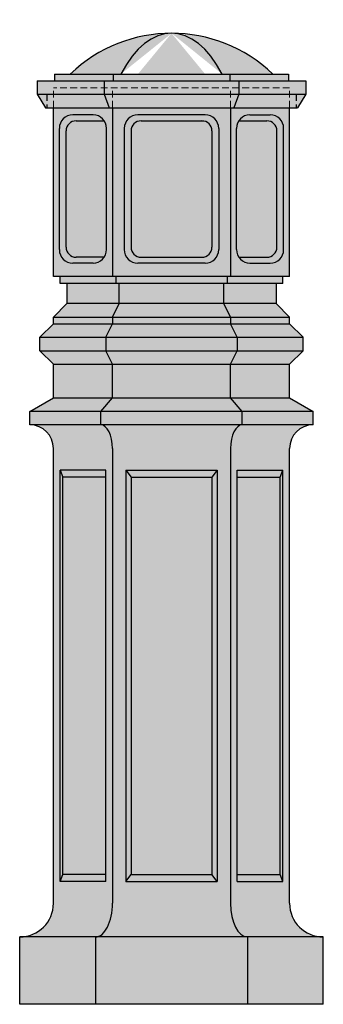
# Model space of a CAD drawing. Units: inches. Extents: x -124 to 42, y -36 to 41.
# Drawn here: x 31 to 42, y 0 to 37 of the extents above; entities that cross this region are included whole.
import ezdxf

# ---------------------------------------------------------------- set-up
doc = ezdxf.new("R2010")
doc.units = ezdxf.units.IN
doc.header["$MEASUREMENT"] = 0
doc.linetypes.add('HIDDEN', pattern=[0.375, 0.25, -0.125])
doc.layers.add('_Main Draw', color=7, linetype='Continuous')
for name, color, linetype, lineweight in [('Dims-CallOuts', 7, 'Continuous', 9), ('Refference Marks', 4, 'Continuous', 9), ('Thick Drawing', 253, 'Continuous', 30)]:
    doc.layers.add(name, color=color, linetype=linetype, lineweight=lineweight)

# ---------------------------------------------------------------- blocks, each defined once
blk = doc.blocks.new('657Block')
at = {"layer": 'Thick Drawing'}
h = blk.add_hatch(color=252, dxfattribs=at)
edge = h.paths.add_edge_path()
edge.add_ellipse((0.00138837486625043, 30.61972067700874), major_axis=(-0.002570278198339367, 5.408881633782819), ratio=0.5001846996184266, start_angle=-0.054433311253774264, end_angle=43.899052881979, ccw=False)
edge.add_arc((0.00138837486625043, 30.61972067700874), 5.408880414202059, 90.0000000000002, 133.9126561694366)
edge.add_line((-3.75000000000003, 34.51626691644396), (-1.876388374866318, 34.51626691644396))
edge = h.paths.add_edge_path()
edge.add_ellipse((0.00138837486625043, 30.61972067700874), major_axis=(-0.002570278198339367, 5.408881633782819), ratio=0.5001846996184266, start_angle=-43.92628965662534, end_angle=-0.05443331125383954)
edge.add_ellipse((0.00138837486625043, 30.61972067700874), major_axis=(-0.002570278198339367, 5.408881633782819), ratio=0.5001846996184266, start_angle=-0.05443331125383954, end_angle=43.89905288197905)
edge.add_line((-1.876388374866318, 34.51626691644396), (1.87638837486625, 34.51626691644396))
edge = h.paths.add_edge_path()
edge.add_ellipse((0.00138837486625043, 30.61972067700874), major_axis=(-0.002570278198339367, 5.408881633782819), ratio=0.5001846996184266, start_angle=-43.92628965662527, end_angle=-0.054433311253774264, ccw=False)
edge.add_line((1.87638837486625, 34.51626691644396), (3.752776749732535, 34.51626691644396))
edge.add_arc((0.00138837486625043, 30.61972067700874), 5.408880414202059, 46.08734383056341, 90.00000000000034)
for points in [[(-2.165063509461126, 34.51626691644396), (-4.330127018922225, 34.51626691644396), (-4.330127018922225, 34.26626691644396), (-2.165063509461126, 34.26626691644396)], [(2.165063509461062, 34.51626691644396), (-2.165063509461126, 34.51626691644396), (-2.165063509461126, 34.26626691644396), (2.165063509461055, 34.26626691644396)], [(4.330127018922161, 34.51626691644396), (2.165063509461062, 34.51626691644396), (2.165063509461058, 34.26626691644396), (4.330127018922161, 34.26626691644396)], [(-2.48982303588029, 34.26626691644396), (-4.979646071760547, 34.26626691644396), (-4.979646071760547, 33.76626691644396), (-2.48982303588029, 33.76626691644396)], [(2.489823035880297, 34.26626691644396), (-2.48982303588029, 34.26626691644396), (-2.48982303588029, 33.76626691644396), (2.489823035880297, 33.76626691644396)], [(4.9796460717605, 34.26626691644396), (2.489823035880297, 34.26626691644396), (2.489823035880297, 33.76626691644396), (4.979646071760497, 33.76626691644396)], [(2.489823035880297, 33.76626691644396), (-2.48982303588029, 33.76626691644396), (-2.309401076758538, 33.26626691644396), (2.309401076758549, 33.26626691644396)]]:
    blk.add_hatch(color=252, dxfattribs=at).paths.add_polyline_path(points)
h = blk.add_hatch(color=252, dxfattribs=at)
h.paths.add_polyline_path([(-4.618802153517032, 33.76626691644396), (-4.979646071760543, 33.76626691644396), (-4.667146071760543, 33.26626691644396), (-4.618802153517032, 33.26626691644396)])
h.paths.add_polyline_path([(-2.489823035880287, 33.76626691644396), (-4.618802153517032, 33.76626691644396), (-4.618802153517032, 33.26626691644396), (-2.309401076758538, 33.26626691644396)])
h = blk.add_hatch(color=252, dxfattribs=at)
h.paths.add_polyline_path([(4.618802153516986, 33.76626691644396), (2.489823035880297, 33.76626691644396), (2.309401076758549, 33.26626691644396), (4.618802153516983, 33.26626691644396)])
h.paths.add_polyline_path([(4.979646071760547, 33.76626691644396), (4.618802153516986, 33.76626691644396), (4.618802153516983, 33.26626691644396), (4.66714607176055, 33.26626691644396)])
at = {"layer": 'Thick Drawing', "linetype": 'HIDDEN'}
h = blk.add_hatch(color=256, dxfattribs=at)
h.paths.add_polyline_path([(-2.187499999999996, 33.26626691644397), (-4.374999999999998, 33.26626691644396), (-4.374999999999999, 27), (-2.187499999999996, 27)])
h.paths.add_polyline_path([(-2.406249999999994, 32.5), (-2.406249999999995, 28, -0.4142135623730992), (-2.906250000000002, 27.5), (-3.65625, 27.50000000000001, -0.4142135623730943), (-4.156249999999998, 28.00000000000001), (-4.156249999999996, 32.5, -0.4142135623730951), (-3.656249999999996, 33), (-2.906249999999994, 33, -0.4142135623730951)], flags=16)
h.paths.add_polyline_path([(2.187500000000004, 33.26626691644395), (-2.187499999999996, 33.26626691644395), (-2.187499999999995, 27), (2.187500000000004, 27)])
h.paths.add_polyline_path([(-1.249999999999996, 33.00000000000001), (1.250000000000006, 33, -0.4142135623730941), (1.750000000000005, 32.5), (1.750000000000005, 28, -0.4142135623730937), (1.250000000000007, 27.5), (-1.249999999999994, 27.49999999999999, -0.4142135623730958), (-1.749999999999995, 27.99999999999999), (-1.749999999999996, 32.50000000000001, -0.4142135623730951)], flags=16)
h.paths.add_polyline_path([(-1.124999999999997, 32.78125), (1.125000000000005, 32.78125, -0.4142135623730951), (1.500000000000005, 32.40625), (1.500000000000004, 28.09375, -0.4142135623730951), (1.125000000000004, 27.71875), (-1.124999999999996, 27.71875, -0.4142135623730951), (-1.499999999999996, 28.09375), (-1.499999999999996, 32.40625, -0.4142135623730945)], flags=0)
h.paths.add_polyline_path([(4.375000000000003, 33.26626691644396), (2.187500000000004, 33.26626691644395), (2.187500000000004, 27), (4.375000000000003, 27)])
h.paths.add_polyline_path([(2.906250000000004, 33), (3.656250000000006, 33, -0.4142135623730951), (4.156250000000006, 32.5), (4.156250000000006, 28, -0.4142135623730951), (3.656250000000006, 27.5), (2.906250000000006, 27.5, -0.4142135623730958), (2.406250000000004, 28), (2.406250000000003, 32.5, -0.4142135623730958)], flags=16)
h = blk.add_hatch(color=256, dxfattribs=at)
h.paths.add_polyline_path([(-2.906249999999995, 33), (-3.656249999999996, 33, 0.4142135623730951), (-4.156249999999996, 32.5), (-4.156249999999998, 28.00000000000001, 0.4142135623730943), (-3.65625, 27.50000000000001), (-2.90625, 27.5, 0.248267570253264), (-2.49285135764615, 27.71875), (-3.531249999999997, 27.71875, -0.4142135623730951), (-3.906249999999997, 28.09375), (-3.906249999999996, 32.40625, -0.4142135623730951), (-3.531249999999996, 32.78125), (-2.492851357646152, 32.78125, 0.2482675702532593)])
h.paths.add_polyline_path([(1.250000000000006, 33), (-1.249999999999996, 33.00000000000001, 0.4142135623730951), (-1.749999999999996, 32.50000000000001), (-1.749999999999995, 27.99999999999999, 0.4142135623730958), (-1.249999999999994, 27.49999999999999), (1.250000000000006, 27.5, 0.4142135623730944), (1.750000000000005, 28), (1.750000000000005, 32.5, 0.414213562373094)])
h.paths.add_polyline_path([(1.125000000000005, 32.78125, -0.4142135623730951), (1.500000000000005, 32.40625), (1.500000000000004, 28.09375, -0.4142135623730951), (1.125000000000004, 27.71875), (-1.124999999999996, 27.71875, -0.4142135623730951), (-1.499999999999996, 28.09375), (-1.499999999999996, 32.40625, -0.4142135623730951), (-1.124999999999996, 32.78125)], flags=16)
h.paths.add_polyline_path([(3.656250000000006, 33), (2.906250000000003, 33, 0.248267570253259), (2.492851357646161, 32.78125), (3.531250000000005, 32.78125, -0.4142135623730951), (3.906250000000005, 32.40625), (3.906250000000006, 28.09374999999999, -0.4142135623730951), (3.531250000000006, 27.71874999999999), (2.492851357646165, 27.71875, 0.2482675702532566), (2.906250000000004, 27.5), (3.656250000000006, 27.5, 0.4142135623730951), (4.156250000000006, 28), (4.156250000000006, 32.5, 0.4142135623730951)])
h = blk.add_hatch(color=256, dxfattribs=at)
h.paths.add_polyline_path([(-2.406249999999994, 32.5, 0.1504720765483788), (-2.492851357646152, 32.78125), (-3.531249999999996, 32.78125, 0.4142135623730951), (-3.906249999999996, 32.40625), (-3.906249999999997, 28.09375, 0.4142135623730951), (-3.531249999999997, 27.71875), (-2.49285135764615, 27.71875, 0.1504720765483766), (-2.406249999999995, 28)])
h.paths.add_polyline_path([(3.906250000000005, 32.40625, 0.4142135623730951), (3.531250000000005, 32.78125), (2.492851357646161, 32.78125, 0.1504720765483788), (2.406250000000003, 32.5), (2.406250000000004, 28, 0.150472076548381), (2.492851357646165, 27.71875), (3.531250000000006, 27.71874999999999, 0.4142135623730951), (3.906250000000006, 28.09374999999999)])
h = blk.add_hatch(color=256, dxfattribs=at)
h.paths.add_polyline_path([(-2.062499999999993, 27), (-4.124999999999999, 27), (-4.124999999999999, 26.75), (-2.062499999999992, 26.75)])
h.paths.add_polyline_path([(2.062500000000011, 27), (-2.062499999999993, 27), (-2.062499999999992, 26.75), (2.062500000000011, 26.75000000000001)])
h.paths.add_polyline_path([(4.125000000000003, 27), (2.062500000000011, 27), (2.062500000000011, 26.75), (4.125000000000003, 26.75000000000001)])
h.paths.add_polyline_path([(3.875000000000002, 26.75), (1.937499999999995, 26.75), (1.937499999999996, 26), (3.875000000000003, 26)])
h.paths.add_polyline_path([(1.937499999999995, 26.75), (-1.937500000000005, 26.75), (-1.937500000000004, 26), (1.937499999999996, 26)])
h.paths.add_polyline_path([(-1.937500000000005, 26.75), (-3.875, 26.75), (-3.875, 26), (-1.937500000000004, 26)])
h.paths.add_polyline_path([(-1.937500000000005, 26), (-3.874999999999999, 26), (-4.375000000000001, 25.5), (-2.1875, 25.49999999999999)])
h.paths.add_polyline_path([(1.937499999999996, 26), (-1.937500000000001, 26), (-2.187499999999996, 25.5), (2.187500000000004, 25.49999999999999)])
h.paths.add_polyline_path([(3.875000000000011, 26), (1.937499999999997, 26), (2.187500000000005, 25.5), (4.375000000000007, 25.49999999999999)])
h.paths.add_polyline_path([(4.375000000000006, 25.25), (2.187499999999996, 25.25), (2.437500000000001, 24.74999999999999), (4.875000000000002, 24.75)])
h.paths.add_polyline_path([(2.1875, 25.25), (-2.1875, 25.25), (-2.437500000000002, 24.75), (2.437500000000002, 24.75)])
h.paths.add_polyline_path([(-2.187500000000002, 25.25), (-4.374999999999998, 25.25), (-4.874999999999996, 24.75), (-2.437500000000003, 24.75)])
h.paths.add_polyline_path([(-2.437500000000003, 24.25), (-4.875, 24.25), (-4.374999999999997, 23.75), (-2.187499999999997, 23.75)])
h.paths.add_polyline_path([(2.437499999999998, 24.25), (-2.437500000000002, 24.25), (-2.187499999999996, 23.75), (2.187500000000006, 23.75)])
h.paths.add_polyline_path([(4.875000000000003, 24.25), (2.437499999999999, 24.25), (2.187500000000004, 23.75), (4.375000000000005, 23.75)])
h.paths.add_polyline_path([(4.375000000000004, 22.5), (2.187500000000003, 22.5), (2.624999999999999, 22), (5.249999999999998, 22)])
h.paths.add_polyline_path([(2.187500000000003, 22.5), (-2.187499999999992, 22.5), (-2.624999999999996, 22), (2.624999999999997, 22)])
h.paths.add_polyline_path([(-2.187499999999991, 22.5), (-4.37499999999999, 22.5), (-5.249999999999996, 22), (-2.625000000000004, 22)])
h = blk.add_hatch(color=256, dxfattribs=at)
h.paths.add_polyline_path([(-2.187499999999999, 25.5), (-4.375, 25.5), (-4.375, 25.25), (-2.187499999999999, 25.25)])
h.paths.add_polyline_path([(2.187500000000001, 25.5), (-2.187499999999999, 25.5), (-2.187499999999999, 25.25), (2.187500000000001, 25.24999999999999)])
h.paths.add_polyline_path([(4.375000000000007, 25.49999999999999), (2.187500000000002, 25.49999999999999), (2.187500000000001, 25.25), (4.375000000000007, 25.24999999999999)])
h.paths.add_polyline_path([(4.875000000000001, 24.74999999999999), (2.4375, 24.74999999999999), (2.4375, 24.25), (4.875000000000002, 24.25)])
h.paths.add_polyline_path([(2.4375, 24.75), (-2.4375, 24.75), (-2.4375, 24.25), (2.437499999999999, 24.25)])
h.paths.add_polyline_path([(-2.4375, 24.75), (-4.874999999999999, 24.75), (-4.874999999999999, 24.25), (-2.4375, 24.25)])
h.paths.add_polyline_path([(-2.187499999999997, 23.75), (-4.374999999999998, 23.75), (-4.374999999999998, 22.5), (-2.187499999999996, 22.5)])
h.paths.add_polyline_path([(2.187500000000004, 23.75), (-2.187499999999996, 23.75), (-2.187499999999996, 22.5), (2.187500000000004, 22.5)])
h.paths.add_polyline_path([(4.375000000000004, 23.75), (2.187500000000004, 23.75), (2.187500000000004, 22.5), (4.375000000000003, 22.5)])
h.paths.add_polyline_path([(5.25, 22), (2.625, 22), (2.625, 21.5), (5.250000000000001, 21.5)])
h.paths.add_polyline_path([(2.625, 22), (-2.625, 22), (-2.625, 21.5), (2.625, 21.5)])
h.paths.add_polyline_path([(-2.625, 22), (-5.249999999999997, 22), (-5.249999999999998, 21.5), (-2.625, 21.5)])
h = blk.add_hatch(color=256, dxfattribs=at)
edge = h.paths.add_edge_path()
edge.add_ellipse((-2.625, 20.625), major_axis=(0, 0.875), ratio=0.5000000000000051, start_angle=270, end_angle=360)
edge.add_line((-2.625000000000002, 21.5), (-5.249999999999998, 21.5))
edge.add_arc((-5.249999999999996, 20.625), 0.8749999999999998, 2.8421709430404007e-13, 90.00000000000011, ccw=False)
edge.add_line((-4.374999999999996, 20.625), (-4.374999999999999, 3.75))
edge.add_arc((-5.624999999999999, 3.75), 1.25, -89.99999999999989, 0, ccw=False)
edge.add_line((-5.624999999999997, 2.5), (-2.812499999999995, 2.5))
edge.add_ellipse((-2.812499999999996, 3.75), major_axis=(0, -1.25), ratio=0.5, start_angle=0, end_angle=90)
edge.add_line((-2.187499999999995, 3.750000000000005), (-2.187499999999996, 20.62500000000001))
h.paths.add_polyline_path([(-2.437500000000001, 19.8125), (-2.437500000000001, 4.562499999999998), (-4.125000000000003, 4.562499999999997), (-4.125000000000002, 19.8125)], flags=16)
edge = h.paths.add_edge_path()
edge.add_ellipse((2.625, 20.62499999999999), major_axis=(0, 0.8750000000000107), ratio=0.4999999999999883, start_angle=360, end_angle=450, ccw=False)
edge.add_line((2.625000000000024, 21.5), (-2.625, 21.5))
edge.add_ellipse((-2.625, 20.625), major_axis=(0, 0.875), ratio=0.5000000000000051, start_angle=270, end_angle=360, ccw=False)
edge.add_line((-2.187499999999996, 20.625), (-2.187499999999996, 3.750000000000004))
edge.add_ellipse((-2.812499999999996, 3.75), major_axis=(0, -1.25), ratio=0.5, start_angle=0, end_angle=90, ccw=False)
edge.add_line((-2.812499999999997, 2.5), (2.812500000000006, 2.5))
edge.add_ellipse((2.812500000000004, 3.75), major_axis=(0, -1.25), ratio=0.4999999999999997, start_angle=270, end_angle=360, ccw=False)
edge.add_line((2.187500000000005, 3.750000000000012), (2.187500000000005, 20.62499999999998))
h.paths.add_polyline_path([(1.687499999999999, 19.81249999999999), (1.6875, 4.562499999999994), (-1.6875, 4.562499999999997), (-1.687500000000001, 19.8125)], flags=16)
h.paths.add_polyline_path([(1.499999999999999, 19.56249999999999), (1.5, 4.812499999999995), (-1.5, 4.812499999999996), (-1.500000000000001, 19.5625)], flags=0)
edge = h.paths.add_edge_path()
edge.add_arc((5.250000000000002, 20.625), 0.8749999999999996, 90, 180.0000000000007, ccw=False)
edge.add_line((5.250000000000002, 21.5), (2.625000000000022, 21.5))
edge.add_ellipse((2.625, 20.62499999999999), major_axis=(0, 0.8750000000000107), ratio=0.4999999999999883, start_angle=360, end_angle=450)
edge.add_line((2.187500000000004, 20.62499999999998), (2.187500000000004, 3.750000000000007))
edge.add_ellipse((2.812500000000004, 3.75), major_axis=(0, -1.25), ratio=0.4999999999999997, start_angle=270, end_angle=360)
edge.add_line((2.812500000000007, 2.5), (5.624999999999997, 2.5))
edge.add_arc((5.625000000000002, 3.75), 1.25, 180, 269.9999999999998, ccw=False)
edge.add_line((4.375000000000002, 3.75), (4.375000000000003, 20.62499999999999))
h.paths.add_polyline_path([(4.125000000000004, 19.8125), (4.125000000000005, 4.562499999999998), (2.437500000000004, 4.562499999999998), (2.437500000000004, 19.8125)], flags=16)
h = blk.add_hatch(color=256, dxfattribs=at)
h.paths.add_polyline_path([(-4.031250000000002, 19.5625), (-4.125000000000001, 19.8125), (-4.125000000000003, 4.562499999999997), (-4.031250000000004, 4.812500000000001)])
h.paths.add_polyline_path([(-1.500000000000001, 19.5625), (-1.687500000000001, 19.8125), (-1.6875, 4.562499999999997), (-1.5, 4.812499999999997)])
h.paths.add_polyline_path([(1.687499999999999, 19.81249999999999), (1.499999999999999, 19.56249999999999), (1.5, 4.812499999999996), (1.6875, 4.562499999999994)])
h.paths.add_polyline_path([(4.125000000000003, 19.8125), (4.031250000000004, 19.5625), (4.031250000000006, 4.812499999999998), (4.125000000000005, 4.562499999999998)])
h = blk.add_hatch(color=256, dxfattribs=at)
h.paths.add_polyline_path([(-2.437500000000001, 19.8125), (-4.125000000000002, 19.8125), (-4.031250000000003, 19.5625), (-2.437500000000001, 19.56249999999999)])
h.paths.add_polyline_path([(1.6875, 19.81249999999999), (-1.687499999999999, 19.8125), (-1.499999999999997, 19.5625), (1.499999999999998, 19.56249999999999)])
h.paths.add_polyline_path([(4.125000000000004, 19.8125), (2.437500000000004, 19.8125), (2.437500000000004, 19.56249999999999), (4.031250000000004, 19.5625)])
h.paths.add_polyline_path([(4.031250000000005, 4.812499999999998), (2.437500000000004, 4.812499999999998), (2.437500000000004, 4.562499999999997), (4.125000000000006, 4.562499999999999)])
h.paths.add_polyline_path([(1.5, 4.812499999999995), (-1.5, 4.812499999999996), (-1.6875, 4.562499999999997), (1.687500000000001, 4.562499999999994)])
h.paths.add_polyline_path([(-2.437500000000002, 4.812499999999998), (-4.031250000000004, 4.812499999999998), (-4.125000000000002, 4.562499999999997), (-2.437500000000001, 4.562499999999998)])
h = blk.add_hatch(color=256, dxfattribs=at)
h.paths.add_polyline_path([(4.031250000000004, 19.5625), (2.437500000000004, 19.56249999999999), (2.437500000000005, 4.812499999999998), (4.031250000000006, 4.812499999999998)])
h.paths.add_polyline_path([(-2.437500000000001, 19.56249999999999), (-4.031250000000002, 19.5625), (-4.031250000000004, 4.812499999999997), (-2.437500000000001, 4.812499999999998)])
h = blk.add_hatch(color=256, dxfattribs=at)
h.paths.add_polyline_path([(-2.812499999999996, 2.5), (-5.624999999999997, 2.5), (-5.624999999999997, 0), (-2.812499999999996, 0)])
h.paths.add_polyline_path([(2.812500000000004, 2.5), (-2.812499999999996, 2.5), (-2.812499999999996, 0), (2.812500000000004, 0)])
h.paths.add_polyline_path([(5.624999999999997, 2.5), (2.812500000000005, 2.5), (2.812500000000004, 0), (5.624999999999997, 0)])
at = {"layer": '_Main Draw'}
for p, q in [((-4.330127018922225, 34.51626691644396), (4.330127018922161, 34.51626691644396)), ((-4.330127018922225, 34.51626691644396), (-4.330127018922225, 34.26626691644396)), ((-2.165063509461126, 34.51626691644396), (-2.165063509461126, 34.26626691644396)), ((2.165063509461062, 34.51626691644396), (2.165063509461058, 34.26626691644396)), ((4.330127018922161, 34.51626691644396), (4.330127018922157, 34.26626691644396)), ((-4.979646071760547, 34.26626691644396), (4.9796460717605, 34.26626691644396)), ((-4.979646071760547, 34.26626691644396), (-4.979646071760547, 33.76626691644396)), ((-2.48982303588029, 34.26626691644396), (-2.48982303588029, 33.76626691644396)), ((2.489823035880297, 34.26626691644396), (2.489823035880297, 33.76626691644396)), ((4.9796460717605, 34.26626691644396), (4.979646071760497, 33.76626691644396)), ((-4.979646071760543, 33.76626691644396), (4.979646071760497, 33.76626691644396)), ((-4.979646071760543, 33.76626691644396), (-4.667146071760543, 33.26626691644396)), ((-2.48982303588029, 33.76626691644396), (-2.309401076758538, 33.26626691644396)), ((2.489823035880297, 33.76626691644396), (2.309401076758549, 33.26626691644396)), ((4.979646071760497, 33.76626691644388), (4.667146071760497, 33.26626691644388)), ((-4.667146071760543, 33.26626691644396), (4.66714607176055, 33.26626691644396)), ((-4.374999999999998, 27), (-4.374999999999998, 33.26626691644396)), ((-2.187499999999996, 33.26626691644396), (-2.187499999999996, 27)), ((2.187500000000004, 33.26626691644396), (2.187500000000005, 27)), ((4.375000000000003, 27), (4.375000000000003, 33.26626691644396)), ((-2.906249999999994, 33), (-3.656249999999996, 33)), ((1.250000000000006, 33), (-1.249999999999996, 33.00000000000001)), ((2.906250000000003, 33), (3.656250000000006, 33)), ((-3.531249999999996, 32.78125), (-2.492851357646152, 32.78125)), ((-1.124999999999996, 32.78125), (1.203125000000005, 32.78125)), ((2.492851357646161, 32.78125), (3.531250000000005, 32.78125)), ((-4.156249999999998, 28.00000000000001), (-4.156249999999996, 32.5)), ((-3.906249999999997, 28.09375), (-3.906249999999996, 32.40625)), ((-2.406249999999995, 28), (-2.406249999999994, 32.5)), ((-1.749999999999996, 32.50000000000001), (-1.749999999999995, 27.99999999999999)), ((-1.499999999999996, 32.40625), (-1.499999999999996, 28.09375)), ((1.500000000000005, 32.40625), (1.500000000000004, 28.09375)), ((1.750000000000005, 32.5), (1.750000000000005, 28)), ((2.406250000000004, 28), (2.406250000000003, 32.5)), ((3.906250000000006, 28.09374999999999), (3.906250000000005, 32.40625)), ((4.156250000000006, 28), (4.156250000000006, 32.5)), ((-2.90625, 27.5), (-3.65625, 27.50000000000001)), ((-2.492851357646149, 27.71875), (-3.531249999999997, 27.71875)), ((1.250000000000006, 27.5), (-1.249999999999994, 27.49999999999999)), ((-1.124999999999996, 27.71875), (1.125000000000004, 27.71875)), ((2.492851357646165, 27.71875), (3.531250000000006, 27.71874999999999)), ((2.906250000000006, 27.5), (3.656250000000006, 27.5)), ((4.375000000000003, 27), (-4.374999999999999, 27)), ((-4.124999999999999, 26.75), (-4.124999999999999, 27)), ((4.125000000000003, 26.75), (-4.124999999999999, 26.75)), ((-3.875, 26.75), (-3.875000000000001, 26)), ((-2.062499999999993, 27), (-2.062499999999992, 26.75)), ((-1.937500000000004, 26), (-1.937500000000005, 26.75)), ((1.937499999999996, 26), (1.937499999999995, 26.75)), ((2.062500000000011, 27), (2.062500000000011, 26.75)), ((3.875000000000003, 26.75), (3.875000000000003, 26)), ((4.125000000000003, 26.75), (4.125000000000003, 27)), ((-4.375, 25.5), (-3.875000000000001, 26)), ((3.875000000000002, 26), (-3.875000000000001, 26)), ((-2.187499999999999, 25.5), (-1.937500000000004, 26)), ((2.187500000000001, 25.5), (1.937499999999996, 26)), ((4.375000000000007, 25.49999999999999), (3.875000000000003, 26)), ((-4.874999999999999, 24.75), (-4.374999999999999, 25.25)), ((-4.375, 25.5), (4.375000000000007, 25.49999999999999)), ((-4.375, 25.25), (-4.375, 25.5)), ((-4.375, 25.25), (4.375000000000007, 25.24999999999999)), ((-2.4375, 24.75), (-2.187499999999999, 25.25)), ((-2.187499999999999, 25.5), (-2.187499999999999, 25.25)), ((2.187500000000001, 25.5), (2.187500000000001, 25.25)), ((2.4375, 24.75), (2.187500000000001, 25.24999999999999)), ((4.375000000000007, 25.24999999999999), (4.375000000000007, 25.49999999999999)), ((4.875000000000002, 24.74999999999999), (4.375000000000007, 25.24999999999999)), ((-4.874999999999999, 24.75), (4.875000000000002, 24.74999999999999)), ((-4.874999999999999, 24.25), (-4.874999999999999, 24.75)), ((-2.4375, 24.75), (-2.4375, 24.25)), ((2.4375, 24.75), (2.4375, 24.25)), ((4.875000000000001, 24.25), (4.875000000000002, 24.74999999999999)), ((-4.874999999999999, 24.25), (4.875000000000001, 24.25)), ((-4.874999999999999, 24.25), (-4.374999999999998, 23.75)), ((-2.187499999999996, 23.75), (-2.4375, 24.25)), ((2.187500000000004, 23.75), (2.4375, 24.25)), ((4.375000000000004, 23.75), (4.875000000000001, 24.25)), ((-4.374999999999998, 22.5), (-4.374999999999998, 23.75)), ((-4.374999999999998, 23.75), (4.375000000000004, 23.75)), ((-2.187499999999996, 22.49999999999999), (-2.187499999999996, 23.75)), ((2.187500000000004, 22.49999999999999), (2.187500000000004, 23.75000000000001)), ((4.375000000000003, 22.5), (4.375000000000004, 23.75)), ((-5.249999999999997, 22), (-4.374999999999998, 22.5)), ((-4.374999999999998, 22.5), (4.375000000000003, 22.5)), ((-2.625, 22), (-2.187499999999996, 22.5)), ((2.625, 22), (2.187500000000004, 22.5)), ((4.375000000000002, 22.5), (5.250000000000001, 22)), ((5.250000000000001, 22), (-5.249999999999998, 22)), ((-5.249999999999998, 21.5), (-5.249999999999997, 22)), ((-2.625, 21.5), (-2.625, 22)), ((2.625, 21.5), (2.625, 22)), ((5.250000000000001, 21.5), (5.250000000000001, 22)), ((5.250000000000001, 21.5), (-5.249999999999998, 21.5)), ((-4.374999999999999, 3.75), (-4.374999999999996, 20.625)), ((-2.187499999999996, 20.625), (-2.187499999999996, 3.75)), ((2.187500000000005, 20.62499999999999), (2.187500000000004, 3.75)), ((4.375000000000002, 3.75), (4.375000000000003, 20.62499999999999)), ((-2.437500000000001, 19.8125), (-4.125000000000001, 19.8125)), ((-4.125000000000003, 4.562499999999998), (-4.125000000000001, 19.8125)), ((-4.125000000000001, 19.8125), (-4.031250000000002, 19.5625)), ((-2.437500000000002, 4.562499999999998), (-2.437500000000001, 19.8125)), ((-1.687500000000001, 19.8125), (-1.6875, 4.562499999999997)), ((-1.687500000000001, 19.8125), (1.687499999999999, 19.81249999999999)), ((-1.687500000000001, 19.8125), (-1.500000000000001, 19.5625)), ((1.687499999999999, 19.81249999999999), (1.499999999999999, 19.56249999999999)), ((1.687499999999999, 19.81249999999999), (1.6875, 4.562499999999995)), ((2.437500000000004, 19.8125), (4.125000000000004, 19.8125)), ((2.437500000000004, 4.562499999999998), (2.437500000000004, 19.8125)), ((4.031250000000004, 19.5625), (4.125000000000004, 19.8125)), ((4.125000000000005, 4.562499999999998), (4.125000000000004, 19.8125)), ((-2.437500000000001, 19.56249999999999), (-4.031250000000002, 19.5625)), ((-4.031250000000004, 4.812499999999998), (-4.031250000000002, 19.5625)), ((-1.500000000000001, 19.5625), (-1.5, 4.812499999999996)), ((-1.500000000000001, 19.5625), (1.499999999999999, 19.56249999999999)), ((1.499999999999999, 19.56249999999999), (1.5, 4.812499999999995)), ((2.437500000000004, 19.56249999999999), (4.031250000000004, 19.5625)), ((4.031250000000006, 4.812499999999998), (4.031250000000004, 19.5625)), ((-4.125000000000003, 4.562499999999998), (-4.031250000000004, 4.812499999999998)), ((-2.437500000000002, 4.812499999999998), (-4.031250000000004, 4.812499999999998)), ((-1.6875, 4.562499999999997), (-1.5, 4.812499999999996)), ((-1.5, 4.812499999999996), (1.5, 4.812499999999995)), ((1.6875, 4.562499999999995), (1.5, 4.812499999999995)), ((2.437500000000004, 4.812499999999998), (4.031250000000006, 4.812499999999998)), ((4.125000000000005, 4.562499999999998), (4.031250000000006, 4.812499999999998)), ((-2.437500000000002, 4.562499999999998), (-4.125000000000003, 4.562499999999998)), ((-1.6875, 4.562499999999997), (1.6875, 4.562499999999995)), ((2.437500000000004, 4.562499999999998), (4.125000000000005, 4.562499999999998)), ((5.624999999999997, 2.5), (-5.624999999999997, 2.5)), ((-5.624999999999997, 0), (-5.624999999999997, 2.5)), ((-2.812499999999996, 2.5), (-2.812499999999996, 0)), ((2.812500000000004, 2.5), (2.812500000000004, 0)), ((5.624999999999997, 0), (5.624999999999997, 2.5)), ((5.624999999999997, 0), (-5.624999999999997, 0))]:
    blk.add_line(p, q, dxfattribs=at)
at = {"layer": '_Main Draw', "linetype": 'HIDDEN'}
for p, q in [((-4.618802153517032, 33.76626691644396), (-4.618802153517032, 33.26626691644396)), ((4.618802153516983, 33.76626691644396), (4.618802153516983, 33.26626691644396))]:
    blk.add_line(p, q, dxfattribs=at)
at = {"layer": '_Main Draw'}
for centre, radius, start, end in [((0.001388374866253983, 30.61972067700874), 5.408880414202059, 46.08734383056363, 133.9126561694363), ((-3.656249999999996, 32.5), 0.5, 90, 180), ((-2.906249999999994, 32.5), 0.5, 0, 90), ((-1.249999999999996, 32.50000000000001), 0.5, 90, 180), ((1.250000000000005, 32.5), 0.5, 0, 89.99999999999984), ((2.906250000000003, 32.5), 0.5, 90, 180), ((3.656250000000006, 32.5), 0.5, 0, 90), ((-3.531249999999996, 32.40625), 0.375, 90, 180), ((-1.124999999999996, 32.40625), 0.375, 90, 180), ((1.125000000000005, 32.40625), 0.375, 0, 90), ((3.531250000000005, 32.40625), 0.375, 0, 90), ((-3.656249999999998, 28.00000000000001), 0.5, 180, 269.9999999999999), ((-3.531249999999997, 28.09375), 0.375, 180, 270), ((-2.906249999999995, 28), 0.5, 269.9999999999995, 0), ((-1.249999999999995, 27.99999999999999), 0.5, 180, 270.0000000000002), ((-1.124999999999996, 28.09375), 0.375, 180, 270), ((1.125000000000004, 28.09375), 0.375, 270, 0), ((1.250000000000005, 28), 0.5, 270.0000000000001, 0), ((2.906250000000004, 28), 0.5, 180, 270.0000000000002), ((3.531250000000006, 28.09374999999999), 0.375, 270, 0), ((3.656250000000006, 28), 0.5, 270, 0), ((-5.249999999999997, 20.625), 0.875, 0, 90), ((5.249999999999996, 20.62499999999999), 0.875, 89.9999999999998, 179.9999999999998), ((-5.625, 3.75), 1.25, 270, 0), ((5.625, 3.75), 1.25, 180, 270)]:
    blk.add_arc(centre, radius, start, end, dxfattribs=at)
for centre, major_axis, ratio, start_param, end_param in [((0.00138837486625043, 30.61972067700874), (-0.002570278198339366, 5.408881633782818), 0.5001846996184266, -0.7666583826928417, 0.76618301129764), ((-2.625, 20.625), (0, 0.875), 0.5000000000000051, 4.71238898038469, 6.283185307179586), ((2.625, 20.62499999999999), (0, 0.8750000000000107), 0.4999999999999883, 6.283185307179586, 7.853981633974483), ((-2.812499999999996, 3.75), (0, -1.25), 0.5, 0, 1.570796326794897), ((2.812500000000004, 3.75), (0, -1.25), 0.4999999999999997, 4.71238898038469, 6.283185307179586)]:
    blk.add_ellipse(centre, major_axis=major_axis, ratio=ratio, start_param=start_param, end_param=end_param, dxfattribs=at)
at = {"layer": 'Refference Marks', "linetype": 'HIDDEN'}
for p, q in [((4.375000000000003, 34), (-4.374999999999998, 34.00000000000001)), ((-4.374999999999997, 33.26626691644396), (-4.374999999999997, 34.00000000000001)), ((-2.187499999999996, 33.26626691644396), (-2.187499999999996, 34.00000000000001)), ((2.187500000000004, 33.26626691644396), (2.187500000000004, 34)), ((4.375000000000003, 33.26626691644396), (4.375000000000003, 34)), ((4.375000000000003, 33.26626691644396), (-4.374999999999998, 33.26626691644396))]:
    blk.add_line(p, q, dxfattribs=at)

msp = doc.modelspace()

# ---------------------------------------------------------------- block references
at = {"layer": 'Dims-CallOuts'}
msp.add_blockref('657Block', (36.66518729680149, 0.2858147758212626), dxfattribs=at)

doc.saveas('drawing.dxf')
